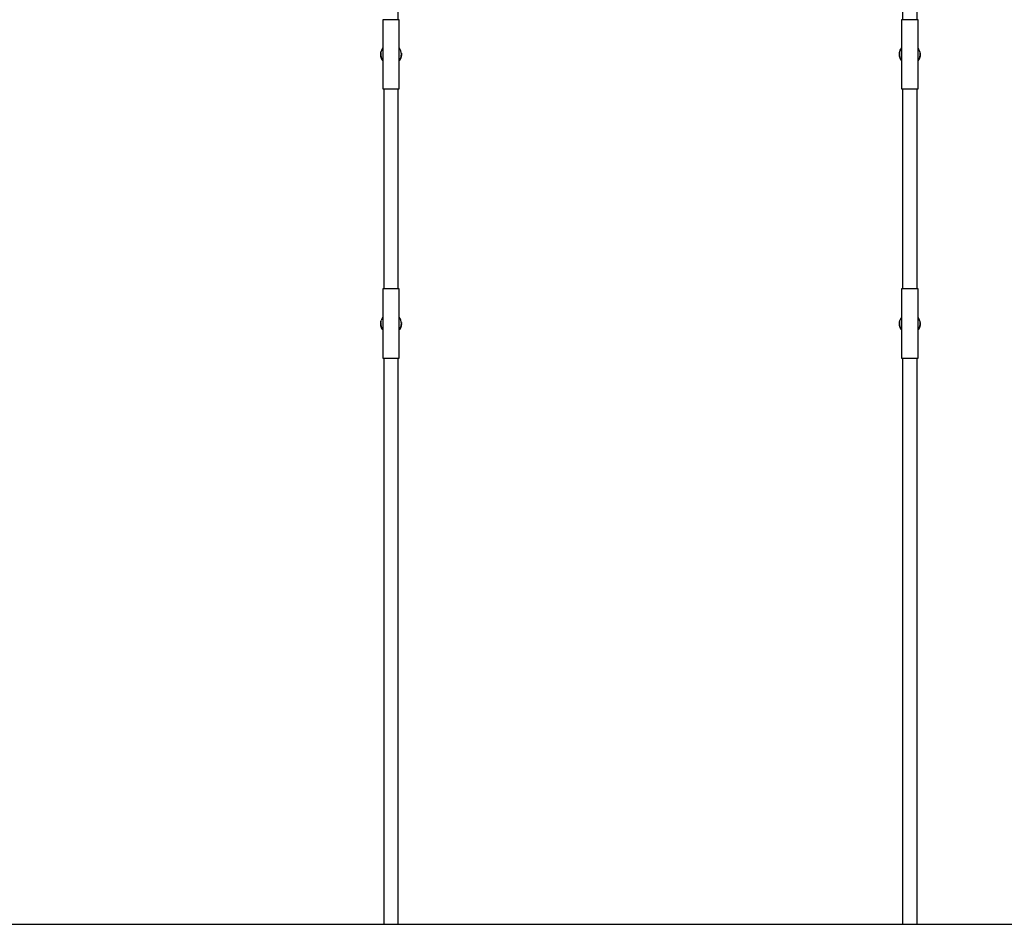
# Model space of a CAD drawing. Units: centimetres. Extents: x 2182 to 4482, y 908 to 1960.
# Drawn here: x 2851 to 2979, y 1660 to 1778 of the extents above; entities that cross this region are included whole.
import ezdxf

# ---------------------------------------------------------------- set-up
doc = ezdxf.new("R2010")
doc.units = ezdxf.units.CM
doc.header["$LTSCALE"] = 50
doc.layers.add('Make2D', color=7, linetype='Continuous', true_color=0x000000)

msp = doc.modelspace()

# ---------------------------------------------------------------- linework, layer by layer
at = {"layer": 'Make2D', "lineweight": -3}
for points, degree in [([(2900.37, 1803.79), (2900.37, 1790.79), (2900.37, 1777.79)], 2), ([(2966.03, 1777.79), (2966.03, 1790.79), (2966.03, 1803.79)], 2), ([(2967.83, 1803.79), (2967.83, 1790.79), (2967.83, 1777.79)], 2), ([(2898.4, 1777.79), (2898.4, 1773.29), (2898.4, 1768.79)], 2), ([(2900.53, 1768.79), (2900.53, 1773.29), (2900.53, 1777.79)], 2), ([(2965.87, 1777.79), (2965.87, 1773.29), (2965.87, 1768.79)], 2), ([(2968, 1768.79), (2968, 1773.29), (2968, 1777.79)], 2), ([(2898.4, 1774.12), (2898.3, 1773.98), (2898.22, 1773.83), (2898.18, 1773.67)], 3), ([(2900.82, 1773.29), (2900.82, 1773.59), (2900.72, 1773.88), (2900.53, 1774.12)], 3), ([(2965.6, 1773.51), (2965.64, 1773.73), (2965.73, 1773.94), (2965.87, 1774.12)], 3), ([(2965.87, 1774.12), (2965.77, 1773.98), (2965.69, 1773.83), (2965.64, 1773.67)], 3), ([(2968.28, 1773.29), (2968.28, 1773.59), (2968.18, 1773.88), (2968, 1774.12)], 3), ([(2898.14, 1773.41), (2898.11, 1773.07), (2898.2, 1772.74), (2898.4, 1772.47)], 3), ([(2900.53, 1772.47), (2900.68, 1772.67), (2900.78, 1772.91), (2900.8, 1773.17)], 3), ([(2900.81, 1773.43), (2900.82, 1773.34), (2900.82, 1773.25), (2900.81, 1773.16)], 3), ([(2965.61, 1773.41), (2965.58, 1773.07), (2965.67, 1772.74), (2965.87, 1772.47)], 3), ([(2968, 1772.47), (2968.15, 1772.67), (2968.24, 1772.91), (2968.26, 1773.17)], 3), ([(2968.28, 1773.43), (2968.28, 1773.38), (2968.28, 1773.34), (2968.28, 1773.29)], 3), ([(2968.28, 1773.16), (2968.28, 1773.2), (2968.28, 1773.25), (2968.28, 1773.29)], 3), ([(2898.57, 1742.79), (2898.57, 1755.79), (2898.57, 1768.79)], 2), ([(2900.37, 1768.79), (2900.37, 1755.79), (2900.37, 1742.79)], 2), ([(2966.03, 1742.79), (2966.03, 1755.79), (2966.03, 1768.79)], 2), ([(2967.83, 1768.79), (2967.83, 1755.79), (2967.83, 1742.79)], 2), ([(2898.4, 1742.79), (2898.4, 1738.29), (2898.4, 1733.79)], 2), ([(2900.53, 1733.79), (2900.53, 1738.29), (2900.53, 1742.79)], 2), ([(2965.87, 1742.79), (2965.87, 1738.29), (2965.87, 1733.79)], 2), ([(2968, 1733.79), (2968, 1738.29), (2968, 1742.79)], 2), ([(2898.4, 1739.12), (2898.3, 1738.98), (2898.22, 1738.83), (2898.18, 1738.67)], 3), ([(2900.82, 1738.29), (2900.82, 1738.59), (2900.72, 1738.88), (2900.53, 1739.12)], 3), ([(2965.87, 1739.12), (2965.77, 1738.98), (2965.69, 1738.83), (2965.64, 1738.67)], 3), ([(2968.28, 1738.29), (2968.28, 1738.59), (2968.18, 1738.88), (2968, 1739.12)], 3), ([(2898.14, 1738.41), (2898.11, 1738.07), (2898.2, 1737.74), (2898.4, 1737.47)], 3), ([(2898.13, 1738.42), (2898.13, 1738.5), (2898.15, 1738.59), (2898.18, 1738.67)], 3), ([(2900.53, 1737.47), (2900.68, 1737.67), (2900.78, 1737.91), (2900.8, 1738.17)], 3), ([(2900.81, 1738.43), (2900.82, 1738.38), (2900.82, 1738.34), (2900.82, 1738.29)], 3), ([(2900.81, 1738.16), (2900.82, 1738.2), (2900.82, 1738.25), (2900.82, 1738.29)], 3), ([(2965.61, 1738.41), (2965.58, 1738.07), (2965.67, 1737.74), (2965.87, 1737.47)], 3), ([(2968, 1737.47), (2968.15, 1737.67), (2968.24, 1737.91), (2968.26, 1738.17)], 3), ([(2968.28, 1738.43), (2968.28, 1738.38), (2968.28, 1738.34), (2968.28, 1738.29)], 3), ([(2968.28, 1738.16), (2968.28, 1738.2), (2968.28, 1738.25), (2968.28, 1738.29)], 3), ([(2968.28, 1738.16), (2968.28, 1738.16), (2968.28, 1738.16), (2968.28, 1738.16)], 3), ([(2898.57, 1660.21), (2898.57, 1697), (2898.57, 1733.79)], 2), ([(2900.37, 1733.79), (2900.37, 1697), (2900.37, 1660.21)], 2), ([(2966.03, 1660.21), (2966.03, 1697), (2966.03, 1733.79)], 2), ([(2967.83, 1733.79), (2967.83, 1697), (2967.83, 1660.21)], 2), ([(2614.32, 1660.21), (3200.75, 1660.21), (3787.17, 1660.21)], 2)]:
    msp.add_open_spline(points, degree=degree, dxfattribs=at)
for points, weights, degree, knots in [([(2900.53, 1777.79), (2900.53, 1777.79), (2899.47, 1777.79), (2898.4, 1777.79), (2898.4, 1777.79)], [1, 0.707106781187, 1, 0.707106781187, 1], 2, [0, 0, 0, 1.672898, 1.672898, 3.345796, 3.345796, 3.345796]), ([(2968, 1777.79), (2968, 1777.79), (2966.93, 1777.79), (2965.87, 1777.79), (2965.87, 1777.79)], [1, 0.707106781187, 1, 0.707106781187, 1], 2, [0, 0, 0, 1.672898, 1.672898, 3.345796, 3.345796, 3.345796]), ([(2898.4, 1772.46), (2898.39, 1772.48), (2898.37, 1772.51), (2898.35, 1772.53), (2898.33, 1772.57), (2898.31, 1772.6), (2898.28, 1772.64), (2898.26, 1772.68), (2898.24, 1772.72), (2898.23, 1772.76), (2898.21, 1772.8), (2898.19, 1772.84), (2898.18, 1772.89), (2898.15, 1772.97), (2898.14, 1773.06), (2898.13, 1773.15), (2898.11, 1773.32), (2898.12, 1773.5), (2898.18, 1773.67)], [1.00000000318, 1.00000000334, 1.0000000035, 1.00000000366, 1.00000000388, 1.0000000041, 1.00000000432, 1.00000000452, 1.00000000471, 1.00000000489, 1.00000000506, 1.00000000522, 1.00000000536, 1.00000000563, 1.00000000582, 1.00000000593, 1.00000000593, 1.00000000593, 1.00000000593], 3, [1.139798, 1.139798, 1.139798, 1.139798, 1.228321, 1.228321, 1.228321, 1.359794, 1.359794, 1.359794, 1.491586, 1.491586, 1.491586, 1.62507, 1.62507, 1.62507, 1.892857, 1.892857, 1.892857, 2.424176, 2.424176, 2.424176, 2.424176]), ([(2898.4, 1772.47), (2898.38, 1772.5), (2898.36, 1772.53), (2898.32, 1772.6), (2898.3, 1772.64), (2898.26, 1772.72), (2898.24, 1772.76), (2898.21, 1772.84), (2898.2, 1772.88), (2898.17, 1773), (2898.15, 1773.08), (2898.13, 1773.32), (2898.14, 1773.49), (2898.19, 1773.64)], [1.00042167058, 1.00045795644, 1.00049542468, 1.00057686618, 1.00062058237, 1.00070419776, 1.00074409933, 1.00081793813, 1.00085197779, 1.00094210959, 1.00098497196, 1.0010560693, 1.00103056464, 1.00092222255], 3, [-1.041548, -1.041548, -1.041548, -1.041548, -0.929657, -0.929657, -0.796849, -0.796849, -0.664041, -0.664041, -0.531233, -0.531233, -0.265616, -0.265616, 0.254992, 0.254992, 0.254992, 0.254992]), ([(2965.87, 1772.46), (2965.85, 1772.48), (2965.83, 1772.51), (2965.82, 1772.53), (2965.79, 1772.57), (2965.77, 1772.6), (2965.75, 1772.64), (2965.73, 1772.68), (2965.71, 1772.72), (2965.69, 1772.76), (2965.67, 1772.8), (2965.66, 1772.84), (2965.65, 1772.89), (2965.62, 1772.97), (2965.6, 1773.06), (2965.59, 1773.15), (2965.57, 1773.32), (2965.59, 1773.5), (2965.64, 1773.67)], [1.00000000318, 1.00000000334, 1.0000000035, 1.00000000366, 1.00000000388, 1.0000000041, 1.00000000432, 1.00000000452, 1.00000000471, 1.00000000489, 1.00000000506, 1.00000000522, 1.00000000536, 1.00000000563, 1.00000000582, 1.00000000593, 1.00000000593, 1.00000000593, 1.00000000593], 3, [1.139798, 1.139798, 1.139798, 1.139798, 1.228321, 1.228321, 1.228321, 1.359794, 1.359794, 1.359794, 1.491586, 1.491586, 1.491586, 1.62507, 1.62507, 1.62507, 1.892857, 1.892857, 1.892857, 2.424176, 2.424176, 2.424176, 2.424176]), ([(2965.87, 1772.47), (2965.85, 1772.5), (2965.83, 1772.53), (2965.78, 1772.6), (2965.76, 1772.64), (2965.73, 1772.72), (2965.71, 1772.76), (2965.68, 1772.84), (2965.67, 1772.88), (2965.63, 1773), (2965.62, 1773.08), (2965.6, 1773.32), (2965.61, 1773.49), (2965.65, 1773.64)], [1.00042167058, 1.00045795644, 1.00049542468, 1.00057686618, 1.00062058237, 1.00070419776, 1.00074409933, 1.00081793813, 1.00085197779, 1.00094210959, 1.00098497196, 1.0010560693, 1.00103056464, 1.00092222255], 3, [-1.041548, -1.041548, -1.041548, -1.041548, -0.929657, -0.929657, -0.796849, -0.796849, -0.664041, -0.664041, -0.531233, -0.531233, -0.265616, -0.265616, 0.254992, 0.254992, 0.254992, 0.254992]), ([(2900.8, 1773.41), (2900.81, 1773.24), (2900.79, 1773.08), (2900.74, 1772.89), (2900.73, 1772.85), (2900.7, 1772.77), (2900.68, 1772.73), (2900.63, 1772.61), (2900.59, 1772.54), (2900.53, 1772.47)], [1.00101077862, 1.0010583858, 1.0010227453, 1.00089664946, 1.00086679078, 1.00079945644, 1.00076175785, 1.0006447492, 1.00055885315, 1.00047455879], 3, [-4.504853, -4.504853, -4.504853, -4.504853, -3.984245, -3.984245, -3.851437, -3.851437, -3.718629, -3.718629, -3.461127, -3.461127, -3.461127, -3.461127]), ([(2900.81, 1773.16), (2900.8, 1773.07), (2900.79, 1772.98), (2900.76, 1772.9), (2900.75, 1772.86), (2900.73, 1772.81), (2900.72, 1772.77), (2900.7, 1772.73), (2900.68, 1772.69), (2900.66, 1772.65), (2900.62, 1772.58), (2900.58, 1772.52), (2900.53, 1772.46)], [1, 1, 1, 1, 1.00000000012, 1.00000000025, 1.0000000004, 1.00000000056, 1.00000000074, 1.00000000092, 1.00000000127, 1.00000000166, 1.00000000205], 3, [0.2697996, 0.2697996, 0.2697996, 0.2697996, 0.5390543, 0.5390543, 0.5390543, 0.6718016, 0.6718016, 0.6718016, 0.8050017, 0.8050017, 0.8050017, 1.0370679, 1.0370679, 1.0370679, 1.0370679]), ([(2968.26, 1773.41), (2968.27, 1773.24), (2968.26, 1773.08), (2968.21, 1772.89), (2968.19, 1772.85), (2968.16, 1772.77), (2968.15, 1772.73), (2968.09, 1772.61), (2968.05, 1772.54), (2968, 1772.47)], [1.00101077862, 1.0010583858, 1.0010227453, 1.00089664946, 1.00086679078, 1.00079945644, 1.00076175785, 1.00064476569, 1.00055888984, 1.0004746128], 3, [-4.504853, -4.504853, -4.504853, -4.504853, -3.984245, -3.984245, -3.851437, -3.851437, -3.718629, -3.718629, -3.461182, -3.461182, -3.461182, -3.461182]), ([(2968.28, 1773.16), (2968.27, 1773.07), (2968.25, 1772.98), (2968.23, 1772.9), (2968.21, 1772.86), (2968.2, 1772.81), (2968.18, 1772.77), (2968.17, 1772.73), (2968.15, 1772.69), (2968.13, 1772.65), (2968.09, 1772.58), (2968.05, 1772.52), (2968, 1772.46)], [1, 1, 1, 1, 1.00000000012, 1.00000000025, 1.0000000004, 1.00000000056, 1.00000000074, 1.00000000092, 1.00000000127, 1.00000000166, 1.00000000205], 3, [0.2692862, 0.2692862, 0.2692862, 0.2692862, 0.5390543, 0.5390543, 0.5390543, 0.6718016, 0.6718016, 0.6718016, 0.8050017, 0.8050017, 0.8050017, 1.0372604, 1.0372604, 1.0372604, 1.0372604]), ([(2898.4, 1768.79), (2898.4, 1768.79), (2899.47, 1768.79), (2900.53, 1768.79), (2900.53, 1768.79)], [1, 0.707106781187, 1, 0.707106781187, 1], 2, [0, 0, 0, 1.672898, 1.672898, 3.345796, 3.345796, 3.345796]), ([(2965.87, 1768.79), (2965.87, 1768.79), (2966.93, 1768.79), (2968, 1768.79), (2968, 1768.79)], [1, 0.707106781187, 1, 0.707106781187, 1], 2, [0, 0, 0, 1.672898, 1.672898, 3.345796, 3.345796, 3.345796]), ([(2900.53, 1742.79), (2900.53, 1742.79), (2899.47, 1742.79), (2898.4, 1742.79), (2898.4, 1742.79)], [1, 0.707106781187, 1, 0.707106781187, 1], 2, [0, 0, 0, 1.672898, 1.672898, 3.345796, 3.345796, 3.345796]), ([(2968, 1742.79), (2968, 1742.79), (2966.93, 1742.79), (2965.87, 1742.79), (2965.87, 1742.79)], [1, 0.707106781187, 1, 0.707106781187, 1], 2, [0, 0, 0, 1.672898, 1.672898, 3.345796, 3.345796, 3.345796]), ([(2898.4, 1737.46), (2898.39, 1737.48), (2898.37, 1737.51), (2898.35, 1737.53), (2898.33, 1737.57), (2898.31, 1737.6), (2898.28, 1737.64), (2898.26, 1737.68), (2898.24, 1737.72), (2898.23, 1737.76), (2898.21, 1737.8), (2898.19, 1737.84), (2898.18, 1737.89), (2898.15, 1737.97), (2898.14, 1738.06), (2898.13, 1738.15), (2898.12, 1738.24), (2898.12, 1738.33), (2898.13, 1738.42)], [1.00000000318, 1.00000000334, 1.0000000035, 1.00000000366, 1.00000000388, 1.0000000041, 1.00000000432, 1.00000000452, 1.00000000471, 1.00000000489, 1.00000000506, 1.00000000522, 1.00000000536, 1.00000000563, 1.00000000582, 1.00000000593, 1.00000000593, 1.00000000593, 1.00000000593], 3, [1.139798, 1.139798, 1.139798, 1.139798, 1.228321, 1.228321, 1.228321, 1.359794, 1.359794, 1.359794, 1.491586, 1.491586, 1.491586, 1.62507, 1.62507, 1.62507, 1.892857, 1.892857, 1.892857, 2.164028, 2.164028, 2.164028, 2.164028]), ([(2898.4, 1737.47), (2898.38, 1737.5), (2898.36, 1737.53), (2898.32, 1737.6), (2898.3, 1737.64), (2898.26, 1737.72), (2898.24, 1737.76), (2898.21, 1737.84), (2898.2, 1737.88), (2898.17, 1738), (2898.15, 1738.08), (2898.13, 1738.32), (2898.14, 1738.49), (2898.19, 1738.64)], [1.00042167058, 1.00045795644, 1.00049542468, 1.00057686618, 1.00062058237, 1.00070419776, 1.00074409933, 1.00081793813, 1.00085197779, 1.00094210959, 1.00098497196, 1.0010560693, 1.00103056464, 1.00092222255], 3, [-1.041548, -1.041548, -1.041548, -1.041548, -0.929657, -0.929657, -0.796849, -0.796849, -0.664041, -0.664041, -0.531233, -0.531233, -0.265616, -0.265616, 0.254992, 0.254992, 0.254992, 0.254992]), ([(2900.8, 1738.41), (2900.81, 1738.24), (2900.79, 1738.08), (2900.74, 1737.89), (2900.73, 1737.85), (2900.7, 1737.77), (2900.68, 1737.73), (2900.63, 1737.61), (2900.59, 1737.54), (2900.53, 1737.47)], [1.00101077862, 1.0010583858, 1.0010227453, 1.00089664946, 1.00086679078, 1.00079945644, 1.00076175785, 1.00064479462, 1.00055895424, 1.0004747076], 3, [-4.504853, -4.504853, -4.504853, -4.504853, -3.984245, -3.984245, -3.851437, -3.851437, -3.718629, -3.718629, -3.461279, -3.461279, -3.461279, -3.461279]), ([(2900.81, 1738.16), (2900.8, 1738.07), (2900.79, 1737.98), (2900.76, 1737.9), (2900.75, 1737.86), (2900.73, 1737.81), (2900.72, 1737.77), (2900.7, 1737.73), (2900.68, 1737.69), (2900.66, 1737.65), (2900.62, 1737.58), (2900.58, 1737.52), (2900.53, 1737.46)], [1, 1, 1, 1, 1.00000000012, 1.00000000025, 1.0000000004, 1.00000000056, 1.00000000074, 1.00000000092, 1.00000000127, 1.00000000166, 1.00000000205], 3, [0.2701424, 0.2701424, 0.2701424, 0.2701424, 0.5390543, 0.5390543, 0.5390543, 0.6718016, 0.6718016, 0.6718016, 0.8050017, 0.8050017, 0.8050017, 1.0369186, 1.0369186, 1.0369186, 1.0369186]), ([(2965.87, 1737.46), (2965.85, 1737.48), (2965.83, 1737.51), (2965.82, 1737.53), (2965.79, 1737.57), (2965.77, 1737.6), (2965.75, 1737.64), (2965.73, 1737.68), (2965.71, 1737.72), (2965.69, 1737.76), (2965.67, 1737.8), (2965.66, 1737.84), (2965.65, 1737.89), (2965.62, 1737.97), (2965.6, 1738.06), (2965.59, 1738.15), (2965.57, 1738.32), (2965.59, 1738.5), (2965.64, 1738.67)], [1.00000000318, 1.00000000334, 1.0000000035, 1.00000000366, 1.00000000388, 1.0000000041, 1.00000000432, 1.00000000452, 1.00000000471, 1.00000000489, 1.00000000506, 1.00000000522, 1.00000000536, 1.00000000563, 1.00000000582, 1.00000000593, 1.00000000593, 1.00000000593, 1.00000000593], 3, [1.139749, 1.139749, 1.139749, 1.139749, 1.228321, 1.228321, 1.228321, 1.359794, 1.359794, 1.359794, 1.491586, 1.491586, 1.491586, 1.62507, 1.62507, 1.62507, 1.892857, 1.892857, 1.892857, 2.424176, 2.424176, 2.424176, 2.424176]), ([(2965.87, 1737.47), (2965.85, 1737.5), (2965.83, 1737.53), (2965.78, 1737.6), (2965.76, 1737.64), (2965.73, 1737.72), (2965.71, 1737.76), (2965.68, 1737.84), (2965.67, 1737.88), (2965.63, 1738), (2965.62, 1738.08), (2965.6, 1738.32), (2965.61, 1738.49), (2965.65, 1738.64)], [1.00042167058, 1.00045795644, 1.00049542468, 1.00057686618, 1.00062058237, 1.00070419776, 1.00074409933, 1.00081793813, 1.00085197779, 1.00094210959, 1.00098497196, 1.0010560693, 1.00103056464, 1.00092222255], 3, [-1.041548, -1.041548, -1.041548, -1.041548, -0.929657, -0.929657, -0.796849, -0.796849, -0.664041, -0.664041, -0.531233, -0.531233, -0.265616, -0.265616, 0.254992, 0.254992, 0.254992, 0.254992]), ([(2968.26, 1738.41), (2968.27, 1738.24), (2968.26, 1738.08), (2968.21, 1737.89), (2968.19, 1737.85), (2968.16, 1737.77), (2968.15, 1737.73), (2968.09, 1737.61), (2968.05, 1737.54), (2968, 1737.47)], [1.00101077862, 1.0010583858, 1.0010227453, 1.00089664946, 1.00086679078, 1.00079945644, 1.00076175785, 1.00064472077, 1.00055878989, 1.00047446567], 3, [-4.504853, -4.504853, -4.504853, -4.504853, -3.984245, -3.984245, -3.851437, -3.851437, -3.718629, -3.718629, -3.461032, -3.461032, -3.461032, -3.461032]), ([(2968.28, 1738.16), (2968.27, 1738.07), (2968.25, 1737.98), (2968.23, 1737.9), (2968.21, 1737.86), (2968.2, 1737.81), (2968.18, 1737.77), (2968.17, 1737.73), (2968.15, 1737.69), (2968.13, 1737.65), (2968.09, 1737.58), (2968.05, 1737.52), (2968, 1737.46)], [1, 1, 1, 1, 1.00000000012, 1.00000000025, 1.0000000004, 1.00000000056, 1.00000000074, 1.00000000092, 1.00000000127, 1.00000000166, 1.00000000205], 3, [0.2701569, 0.2701569, 0.2701569, 0.2701569, 0.5390543, 0.5390543, 0.5390543, 0.6718016, 0.6718016, 0.6718016, 0.8050017, 0.8050017, 0.8050017, 1.0371613, 1.0371613, 1.0371613, 1.0371613]), ([(2898.4, 1733.79), (2898.4, 1733.79), (2899.47, 1733.79), (2900.53, 1733.79), (2900.53, 1733.79)], [1, 0.707106781187, 1, 0.707106781187, 1], 2, [0, 0, 0, 1.672898, 1.672898, 3.345796, 3.345796, 3.345796]), ([(2965.87, 1733.79), (2965.87, 1733.79), (2966.93, 1733.79), (2968, 1733.79), (2968, 1733.79)], [1, 0.707106781187, 1, 0.707106781187, 1], 2, [0, 0, 0, 1.672898, 1.672898, 3.345796, 3.345796, 3.345796])]:
    msp.add_rational_spline(points, weights, degree=degree, knots=knots, dxfattribs=at)
for points, weights, degree in [([(2898.18, 1773.67), (2898.18, 1773.67), (2898.18, 1773.67)], [0.999896999284, 1.00035345218, 1.00092977305], 2), ([(2965.64, 1773.67), (2965.64, 1773.67), (2965.64, 1773.67)], [0.999896999284, 1.00035345218, 1.00092977305], 2), ([(2898.13, 1773.42), (2898.13, 1773.41), (2898.14, 1773.41)], [1, 0.995915272005, 1], 2), ([(2900.81, 1773.43), (2900.81, 1773.42), (2900.8, 1773.41)], [0.999880143885, 0.995584376121, 1.00101077862], 2), ([(2900.8, 1773.17), (2900.81, 1773.16), (2900.81, 1773.16)], [1, 0.995915362665, 1], 2), ([(2900.81, 1773.43), (2900.81, 1773.43), (2900.81, 1773.43)], [1.00101905416, 1.00038299136, 0.999880143885], 2), ([(2900.81, 1773.43), (2900.81, 1773.43), (2900.81, 1773.43), (2900.81, 1773.43)], [1.00101940166, 1.00101936509, 1.00101932846, 1.00101929179], 3), ([(2965.59, 1773.42), (2965.59, 1773.41), (2965.61, 1773.41)], [1, 0.995915272005, 1], 2), ([(2968.28, 1773.43), (2968.28, 1773.42), (2968.26, 1773.41)], [0.999880143885, 0.995584376121, 1.00101077862], 2), ([(2968.26, 1773.17), (2968.28, 1773.16), (2968.28, 1773.16)], [1, 0.995915362665, 1], 2), ([(2968.28, 1773.43), (2968.28, 1773.43), (2968.28, 1773.43)], [1.00101905416, 1.00038299136, 0.999880143885], 2), ([(2898.13, 1738.42), (2898.13, 1738.41), (2898.14, 1738.41)], [1, 0.995915272005, 1], 2), ([(2898.18, 1738.67), (2898.18, 1738.67), (2898.18, 1738.67)], [0.999896999285, 1.00035345218, 1.00092977305], 2), ([(2900.81, 1738.43), (2900.81, 1738.42), (2900.8, 1738.41)], [0.999880143885, 0.995584376121, 1.00101077862], 2), ([(2900.8, 1738.17), (2900.81, 1738.16), (2900.81, 1738.16)], [1, 0.995915362665, 1], 2), ([(2900.81, 1738.43), (2900.81, 1738.43), (2900.81, 1738.43)], [1.00101905416, 1.00038299136, 0.999880143885], 2), ([(2965.59, 1738.42), (2965.59, 1738.41), (2965.61, 1738.41)], [1, 0.995915272005, 1], 2), ([(2965.64, 1738.67), (2965.64, 1738.67), (2965.64, 1738.67)], [0.999896999285, 1.00035345218, 1.00092977305], 2), ([(2968.28, 1738.43), (2968.28, 1738.42), (2968.26, 1738.41)], [0.999880143885, 0.995584376121, 1.00101077862], 2), ([(2968.26, 1738.17), (2968.28, 1738.16), (2968.28, 1738.16)], [1, 0.995915362665, 1], 2), ([(2968.28, 1738.43), (2968.28, 1738.43), (2968.28, 1738.43)], [1.00101905416, 1.00038299136, 0.999880143885], 2)]:
    msp.add_rational_spline(points, weights, degree=degree, dxfattribs=at)

doc.saveas('drawing.dxf')
